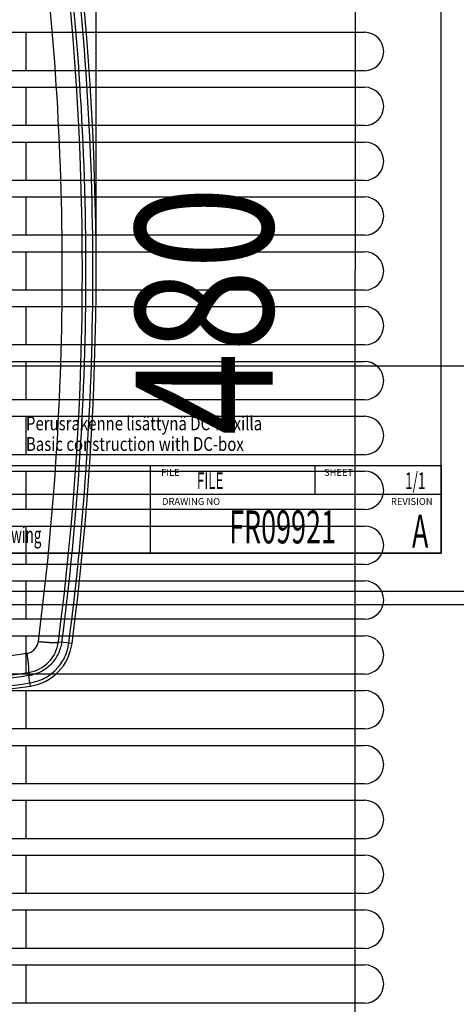
# Model space of a CAD drawing. Extents: x -507 to 1082, y -317 to 401.
# Drawn here: x 214 to 294, y -76 to 104 of the extents above; entities that cross this region are included whole.
import ezdxf
from ezdxf.enums import TextEntityAlignment as Align

# ---------------------------------------------------------------- set-up
doc = ezdxf.new("R2010")
doc.units = 0
doc.layers.get('0').update_dxf_attribs({"linetype": 'CONTINUOUS'})
for name, color, linetype in [('1', 7, 'CONTINUOUS'), ('2', 7, 'CONTINUOUS'), ('3', 7, 'CONTINUOUS'), ('4', 7, 'CONTINUOUS'), ('5', 7, 'CONTINUOUS')]:
    doc.layers.add(name, color=color, linetype=linetype)
doc.layers.get('0').off()
doc.styles.get("Standard").update_dxf_attribs({"font": 'monotxt.shx'})
doc.dimstyles.new('DSTYLE1', dxfattribs={"dimtxt": 25, "dimasz": 30, "dimexe": 1, "dimexo": 0, "dimgap": 1.5, "dimtad": 1, "dimdec": 1, "dimrnd": 0.1, "dimzin": 11, "dimdsep": 46, "dimcen": 0.09, "dimadec": 0, "dimazin": 0, "dimtp": 1, "dimtm": 1, "dimtfac": 1, "dimtdec": 4, "dimtofl": 0, "dimtmove": 0, "dimatfit": 3, "dimfxl": 1, "dimtolj": 1, "dimtzin": 0, "dimarcsym": 0})
doc.dimstyles.new('DSTYLE2', dxfattribs={"dimtxt": 25, "dimasz": 30, "dimexe": 1, "dimexo": 0, "dimgap": 1.5, "dimtad": 1, "dimdec": 0, "dimzin": 11, "dimdsep": 46, "dimcen": 0.09, "dimadec": 0, "dimazin": 0, "dimtp": 1, "dimtm": 1, "dimtfac": 1, "dimtdec": 4, "dimtofl": 0, "dimtmove": 0, "dimatfit": 3, "dimfxl": 1, "dimtolj": 1, "dimtzin": 0, "dimarcsym": 0})

# ---------------------------------------------------------------- blocks, each defined once
blk = doc.blocks.new('*TX34')
at = {"layer": '1', "color": 1, "linetype": 'CONTINUOUS', "width": 0.60004}
for s, p in [('FR9', (0, 0)), ('Dimension drawing', (0, -4.5))]:
    blk.add_text(s, height=3, dxfattribs=at).set_placement(p, align=Align.MIDDLE_CENTER)
blk = doc.blocks.new('_AH1')
at = {"color": 0, "linetype": 'CONTINUOUS'}
for p, q in [((-1, 0.166667), (0, 0)), ((-1, 0.166667), (-1, -0.166667)), ((0, 0), (-1, -0.166667)), ((0, 0), (-1, 0))]:
    blk.add_line(p, q, dxfattribs=at)
blk = doc.blocks.new('*D5105')
at = {"layer": '4', "color": 1, "linetype": 'CONTINUOUS'}
for p, q in [((197.66422, 298.12759), (285.30872, 298.12759)), ((275.30872, 298.12759), (275.30872, 58.127587)), ((275.30872, -181.87241), (275.30872, 58.127587)), ((197.66422, -181.87241), (285.30872, -181.87241))]:
    blk.add_line(p, q, dxfattribs=at)
at = {"layer": '4', "color": 1, "xscale": 30, "yscale": 30, "zscale": 30}
for p, rotation in [((275.30872, 298.12759), 90), ((275.30872, -181.87241), 270)]:
    blk.add_blockref('_AH1', p, dxfattribs=dict(at, rotation=rotation))
at = {"layer": '4', "color": 1, "linetype": 'CONTINUOUS', "width": 0.8}
blk.add_text('480', height=25, rotation=90, dxfattribs=at).set_placement((260.29872, 28.127587))
blk = doc.blocks.new('*D5134')
at = {"layer": '5', "color": 1, "linetype": 'CONTINUOUS'}
for p, q in [((347.28078, -6.748005), (347.28078, -263.48287)), ((98.512823, -179.37241), (98.512823, -263.48287)), ((98.512823, -253.48287), (222.8968, -253.48287)), ((347.28078, -253.48287), (222.8968, -253.48287))]:
    blk.add_line(p, q, dxfattribs=at)
at = {"layer": '5', "color": 1, "xscale": 30, "yscale": 30, "zscale": 30, "rotation": 180}
blk.add_blockref('_AH1', (98.512823, -253.48287), dxfattribs=at)
at = {"layer": '5', "color": 1, "xscale": 30, "yscale": 30, "zscale": 30}
blk.add_blockref('_AH1', (347.28078, -253.48287), dxfattribs=at)
at = {"layer": '5', "color": 1, "linetype": 'CONTINUOUS', "width": 0.8}
blk.add_text('249', height=25, dxfattribs=at).set_placement((192.8968, -238.47287))
blk = doc.blocks.new('*D5136')
at = {"layer": '5', "color": 1, "linetype": 'CONTINUOUS'}
for p, q in [((299.78078, 40.751995), (48.047061, 40.751995)), ((58.047061, 40.751995), (58.047061, -70.560209)), ((58.047061, -181.87241), (58.047061, -70.560209)), ((101.01282, -181.87241), (48.047061, -181.87241))]:
    blk.add_line(p, q, dxfattribs=at)
at = {"layer": '5', "color": 1, "xscale": 30, "yscale": 30, "zscale": 30}
for p, rotation in [((58.047061, 40.751995), 90), ((58.047061, -181.87241), 270)]:
    blk.add_blockref('_AH1', p, dxfattribs=dict(at, rotation=rotation))
at = {"layer": '5', "color": 1, "linetype": 'CONTINUOUS', "width": 0.8}
blk.add_text('223', height=25, rotation=90, dxfattribs=at).set_placement((43.037061, -100.56021))
blk = doc.blocks.new('*D5142')
at = {"layer": '3', "color": 1, "linetype": 'CONTINUOUS'}
for p, q in [((47.97, 358.81), (1081.52, 358.81)), ((1071.52, 358.81), (1071.52, 178.04)), ((1071.52, -2.72), (1071.52, 178.04)), ((948.54, -2.72), (1081.52, -2.72))]:
    blk.add_line(p, q, dxfattribs=at)
at = {"layer": '3', "color": 1, "xscale": 30, "yscale": 30, "zscale": 30}
for p, rotation in [((1071.52, 358.81), 90), ((1071.52, -2.72), 270)]:
    blk.add_blockref('_AH1', p, dxfattribs=dict(at, rotation=rotation))
at = {"layer": '3', "color": 1, "linetype": 'CONTINUOUS', "width": 0.8}
blk.add_text('361,5', height=25, rotation=90, dxfattribs=at).set_placement((1056.51, 128.04))
blk = doc.blocks.new('*D5144')
at = {"layer": '3', "color": 1, "linetype": 'CONTINUOUS'}
for p, q in [((-201.46, -0.22), (-201.46, -88.61)), ((948.54, -0.22), (948.54, -88.61)), ((-201.46, -78.61), (373.54, -78.61)), ((948.54, -78.61), (373.54, -78.61))]:
    blk.add_line(p, q, dxfattribs=at)
at = {"layer": '3', "color": 1, "xscale": 30, "yscale": 30, "zscale": 30, "rotation": 180}
blk.add_blockref('_AH1', (-201.46, -78.61), dxfattribs=at)
at = {"layer": '3', "color": 1, "xscale": 30, "yscale": 30, "zscale": 30}
blk.add_blockref('_AH1', (948.54, -78.61), dxfattribs=at)
at = {"layer": '3', "color": 1, "linetype": 'CONTINUOUS', "width": 0.8}
blk.add_text('1150', height=25, dxfattribs=at).set_placement((333.54, -63.6))
blk = doc.blocks.new('*TX83')
at = {"layer": '1', "color": 1, "linetype": 'CONTINUOUS', "width": 0.8}
for s, p in [('Perusrakenne lisättynä DC-boxilla', (0, 0)), ('Basic construction with DC-box', (0, -3.75))]:
    blk.add_text(s, height=2.5, dxfattribs=at).set_placement(p)

msp = doc.modelspace()

# ---------------------------------------------------------------- linework, layer by layer
at = {"layer": '1', "color": 5, "linetype": 'CONTINUOUS'}
for p, q in [((290.95, 6.68), (290.95, 203.53)), ((6.11, 6.68), (290.95, 6.68))]:
    msp.add_line(p, q, dxfattribs=at)
at = {"layer": '1', "color": 2, "linetype": 'CONTINUOUS'}
for p, q in [((77.03, 22.68), (290.95, 22.68)), ((77.03, 22.68), (290.95, 22.68)), ((237.95, 22.68), (237.95, 6.68)), ((267.95, 22.68), (267.95, 17.38)), ((290.95, 22.68), (290.95, 6.68)), ((290.95, 17.38), (129.96, 17.38)), ((290.95, 6.68), (77.03, 6.68))]:
    msp.add_line(p, q, dxfattribs=at)
at = {"layer": '2', "color": 1, "linetype": 'CONTINUOUS'}
for p, q in [((228.12, 58.12), (228.12, 160.26)), ((221.25, -9.47), (221.83, -9.55)), ((223.15, -9.72), (221.83, -9.55)), ((223.73, -9.8), (223.15, -9.72)), ((215.78, -15.06), (215.87, -15.64)), ((216.07, -16.96), (215.87, -15.64)), ((216.16, -17.53), (216.07, -16.96))]:
    msp.add_line(p, q, dxfattribs=at)
for points in [[(95.53, 110.76, 0), (95.53, 110.57, 0), (95.53, 110.37, 0), (95.53, 110.17, 0), (95.53, 109.98, 0), (95.53, 109.78, 0), (95.53, 109.59, 0), (95.53, 109.39, 0), (95.53, 109.19, 0), (95.53, 109, 0), (95.53, 108.8, 0), (95.53, 108.61, 0), (95.53, 108.41, 0), (95.53, 108.21, 0), (95.53, 108.02, 0), (95.53, 107.82, 0), (95.53, 107.63, 0), (95.53, 107.43, 0), (95.53, 107.23, 0), (95.53, 107.04, 0), (95.53, 106.84, 0), (95.53, 106.65, 0), (95.53, 106.45, 0), (95.53, 106.25, 0), (95.53, 106.06, 0), (95.53, 105.86, 0), (95.53, 105.67, 0), (95.53, 105.47, 0), (95.53, 105.27, 0), (95.53, 105.08, 0), (95.53, 104.88, 0), (95.53, 104.69, 0), (95.53, 104.48, 0), (95.53, 104.29, 0), (95.53, 104.12, 0), (95.53, 103.9, 0), (95.53, 103.56, 0), (95.53, 103.12, 0)], [(89.55, 103.12, 0), (90.42, 103.12, -0.000001)], [(93.27, 103.12, -0.000001), (95.53, 103.12, 0)], [(217.6, -9.4), (217.78, -9.43, 0.001229), (217.96, -9.45, 0.001189), (218.14, -9.47, 0.001194), (218.33, -9.48, 0.001265), (218.51, -9.5, 0.001323), (218.69, -9.52, 0.00138), (218.87, -9.53, 0.001445), (219.05, -9.55, 0.00153), (219.23, -9.56, 0.001624), (219.4, -9.57, 0.001734), (219.57, -9.58, 0.001862), (219.73, -9.59, 0.002012), (219.89, -9.6, 0.002194), (220.04, -9.6, 0.002408), (220.18, -9.61, 0.002666), (220.32, -9.61, 0.002956), (220.44, -9.61, 0.003369), (220.56, -9.61, 0.003903), (220.67, -9.61, 0.004442), (220.77, -9.6, 0.004885), (220.86, -9.59, 0.006314), (220.94, -9.59, 0.009123), (221.02, -9.58, 0.009363), (221.08, -9.56, 0.004733), (221.13, -9.55, 0.017475), (221.17, -9.54, 0.055053), (221.21, -9.51, 0.057104), (221.25, -9.47, 0.045311)], [(215.5, -11.57), (215.52, -11.74, -0.000742), (215.54, -11.92, -0.000722), (215.57, -12.09, -0.000727), (215.59, -12.27, -0.000771), (215.62, -12.45, -0.000808), (215.64, -12.62, -0.000844), (215.66, -12.8, -0.000886), (215.68, -12.97, -0.00094), (215.7, -13.14, -0.000999), (215.72, -13.3, -0.001069), (215.74, -13.46, -0.00115), (215.75, -13.62, -0.001245), (215.77, -13.77, -0.00136), (215.78, -13.91, -0.001496), (215.79, -14.05, -0.00166), (215.8, -14.18, -0.001845), (215.81, -14.3, -0.002108), (215.82, -14.41, -0.00245), (215.82, -14.52, -0.002799), (215.82, -14.61, -0.00309), (215.83, -14.7, -0.004019), (215.83, -14.78, -0.005863), (215.83, -14.84, -0.006085), (215.82, -14.9, -0.003081), (215.82, -14.95, -0.011626), (215.81, -14.99, -0.039374), (215.8, -15.03, -0.048412), (215.78, -15.06, -0.045877)]]:
    msp.add_lwpolyline(points, format="xyb", dxfattribs=at)
for centre, radius, start, end in [((-299.38, 58.12), 525, 352.6022, 367.3978), ((-299.38, 58.12), 527.5, 352.6022, 367.3978), ((214.8, -8.64), 6.5, 278.6425, 352.6022), ((214.8, -8.64), 9, 278.6425, 352.6022), ((125.62, 578.12), 600, 263.25718, 278.64246), ((125.62, 578.12), 602.5, 261.35754, 278.64246)]:
    msp.add_arc(centre, radius, start, end, dxfattribs=at)
at = {"layer": '2', "color": 1, "linetype": 'CONTINUOUS', "extrusion": (0.006819, 0.006819, 0.006819)}
msp.add_open_spline([(217.6, -9.4), (219.05, 1.75), (221.22, 24.21), (222.32, 58.12), (221.22, 92.04), (219.05, 114.5), (217.6, 125.65)], degree=3, knots=[0.006819, 0.006819, 0.006819, 0.006819, 4.632041, 9.257119, 13.882197, 18.507419, 18.507419, 18.507419, 18.507419], dxfattribs=at)
at = {"layer": '2', "color": 1, "linetype": 'CONTINUOUS', "extrusion": (2, 2, 2)}
for points, knots in [([(221.83, 125.8), (224.74, 103.37), (227.67, 58.12), (224.74, 12.88), (221.83, -9.55)], [2, 2, 2, 2, 45.310847, 88.621695, 88.621695, 88.621695, 88.621695]), ([(223.15, -9.72), (226.07, 12.76), (229, 58.12), (226.07, 103.48), (223.15, 125.97)], [2, 2, 2, 2, 45.187572, 88.375143, 88.375143, 88.375143, 88.375143]), ([(215.87, -15.64), (200.94, -17.91), (170.91, -21.32), (125.62, -23.03), (80.32, -21.32), (50.3, -17.91), (35.37, -15.64)], [2, 2, 2, 2, 30.9025, 59.804999, 88.707499, 117.61, 117.61, 117.61, 117.61]), ([(35.17, -16.96), (50.13, -19.23), (80.22, -22.65), (125.62, -24.36), (171.01, -22.65), (201.11, -19.23), (216.07, -16.96)], [2, 2, 2, 2, 30.830483, 59.660967, 88.49145, 117.32193, 117.32193, 117.32193, 117.32193])]:
    msp.add_open_spline(points, degree=3, knots=knots, dxfattribs=at)
at = {"layer": '2', "color": 1, "linetype": 'CONTINUOUS', "extrusion": (0.015374, 0.015374, 0.015374)}
msp.add_open_spline([(215.5, -11.57), (215.76, -11.53), (216.28, -11.36), (216.94, -10.87), (217.41, -10.2), (217.57, -9.67), (217.6, -9.4)], degree=3, knots=[0.0153744, 0.0153744, 0.0153744, 0.0153744, 0.2654228, 0.5152529, 0.765141, 1.0153744, 1.0153744, 1.0153744, 1.0153744], dxfattribs=at)
at = {"layer": '2', "color": 1, "linetype": 'CONTINUOUS', "extrusion": (0.031256, 0.031256, 0.031256)}
msp.add_open_spline([(221.83, -9.55), (221.73, -10.3), (221.29, -11.79), (219.96, -13.68), (218.09, -15.05), (216.62, -15.53), (215.87, -15.64)], degree=3, knots=[0.031256, 0.031256, 0.031256, 0.031256, 1.341089, 2.650923, 3.960757, 5.27059, 5.27059, 5.27059, 5.27059], dxfattribs=at)
at = {"layer": '2', "color": 1, "linetype": 'CONTINUOUS', "extrusion": (0.032114, 0.032114, 0.032114)}
msp.add_open_spline([(216.07, -16.96), (216.96, -16.82), (218.71, -16.26), (220.92, -14.62), (222.51, -12.38), (223.03, -10.62), (223.15, -9.72)], degree=3, knots=[0.032114, 0.032114, 0.032114, 0.032114, 1.774248, 3.516381, 5.258515, 7.000648, 7.000648, 7.000648, 7.000648], dxfattribs=at)
at = {"layer": '2', "color": 1, "linetype": 'CONTINUOUS'}
msp.add_open_spline([(55.62, -14.23), (68.9, -15.81), (95.57, -18.07), (135.69, -18.75), (175.76, -16.73), (202.3, -13.58), (215.5, -11.57)], degree=3, knots=[0, 0, 0, 0, 0.249999, 0.500002, 0.750004, 1, 1, 1, 1], dxfattribs=at)
at = {"layer": '3', "color": 6, "linetype": 'CONTINUOUS'}
for p, q in [((-201.46, -0.22), (948.54, -0.22)), ((948.54, -2.72), (-201.46, -2.72))]:
    msp.add_line(p, q, dxfattribs=at)
at = {"layer": '5', "color": 1, "linetype": 'CONTINUOUS'}
for p, q in [((112.01, 101.63), (277.01, 101.63)), ((215.38, 94.63), (215.38, 101.63)), ((277.01, 94.63), (112.01, 94.63)), ((112.01, 91.63), (277.01, 91.63)), ((215.38, 84.63), (215.38, 91.63)), ((277.01, 84.63), (112.01, 84.63)), ((112.01, 81.63), (277.01, 81.63)), ((215.38, 74.63), (215.38, 81.63)), ((277.01, 74.63), (112.01, 74.63)), ((112.01, 71.63), (277.01, 71.63)), ((215.38, 64.63), (215.38, 71.63)), ((277.01, 64.63), (112.01, 64.63)), ((112.01, 61.63), (277.01, 61.63)), ((215.38, 54.63), (215.38, 61.63)), ((277.01, 54.63), (112.01, 54.63)), ((112.01, 51.63), (277.01, 51.63)), ((215.38, 44.63), (215.38, 51.63)), ((277.01, 44.63), (112.01, 44.63)), ((112.01, 41.63), (277.01, 41.63)), ((215.38, 34.63), (215.38, 41.63)), ((277.01, 34.63), (112.01, 34.63)), ((112.01, 31.63), (277.01, 31.63)), ((215.38, 24.63), (215.38, 31.63)), ((277.01, 24.63), (112.01, 24.63)), ((112.01, 21.63), (277.01, 21.63)), ((215.38, 14.63), (215.38, 21.63)), ((277.01, 14.63), (112.01, 14.63)), ((112.01, 11.63), (277.01, 11.63)), ((215.38, 4.63), (215.38, 11.63)), ((277.01, 4.63), (112.01, 4.63)), ((112.01, 1.63), (277.01, 1.63)), ((215.38, -5.37), (215.38, 1.63)), ((277.01, -5.37), (112.01, -5.37)), ((112.01, -8.37), (277.01, -8.37)), ((215.38, -15.37), (215.38, -8.37)), ((277.01, -15.37), (112.01, -15.37)), ((112.01, -18.37), (277.01, -18.37)), ((215.38, -25.37), (215.38, -18.37)), ((277.01, -25.37), (112.01, -25.37)), ((112.01, -28.37), (277.01, -28.37)), ((215.38, -35.37), (215.38, -28.37)), ((277.01, -35.37), (112.01, -35.37)), ((112.01, -38.37), (277.01, -38.37)), ((215.38, -45.37), (215.38, -38.37)), ((277.01, -45.37), (112.01, -45.37)), ((112.01, -48.37), (277.01, -48.37)), ((215.38, -55.37), (215.38, -48.37)), ((277.01, -55.37), (112.01, -55.37)), ((112.01, -58.37), (277.01, -58.37)), ((215.38, -65.37), (215.38, -58.37)), ((277.01, -65.37), (112.01, -65.37)), ((112.01, -68.37), (277.01, -68.37)), ((215.38, -75.37), (215.38, -68.37)), ((277.01, -75.37), (112.01, -75.37))]:
    msp.add_line(p, q, dxfattribs=at)
for centre in [(277.01, 98.13), (277.01, 88.13), (277.01, 78.13), (277.01, 68.13), (277.01, 58.13), (277.01, 48.13), (277.01, 38.13), (277.01, 28.13), (277.01, 18.13), (277.01, 8.13), (277.01, -1.87), (277.01, -11.87), (277.01, -21.87), (277.01, -31.87), (277.01, -41.87), (277.01, -51.87), (277.01, -61.87), (277.01, -71.87)]:
    msp.add_arc(centre, 3.5, 270, 450, dxfattribs=at)

# ---------------------------------------------------------------- block references
at = {"layer": '1'}
for name, p in [('*TX83', (215.34, 29.08)), ('*TX34', (207.03, 14.53))]:
    msp.add_blockref(name, p, dxfattribs=at)

# ---------------------------------------------------------------- texts
at = {"layer": '1', "color": 5, "linetype": 'CONTINUOUS'}
for s, p in [('FILE', (241.65, 21.4)), ('SHEET', (272.28, 21.4)), ('DRAWING NO', (245.41, 16.1)), ('REVISION', (285.62, 16.1))]:
    msp.add_text(s, height=1.25, dxfattribs=at).set_placement(p, align=Align.MIDDLE_CENTER)
at = {"layer": '1', "color": 1, "linetype": 'CONTINUOUS'}
for s, height, width, p in [('1/1', 3, 0.60004, (286.26, 19.89)), ('FILE', 3, 0.60004, (248.89, 19.89)), ('FR09921', 6, 0.59999, (262.08, 11.46)), ('A', 6, 0.59999, (287.15, 10.68))]:
    msp.add_text(s, height=height, dxfattribs=dict(at, width=width)).set_placement(p, align=Align.MIDDLE_CENTER)

# ---------------------------------------------------------------- dimensions: what is measured, and where the dimension line sits
at = {"layer": '3', "color": 1, "linetype": 'CONTINUOUS'}
dim = msp.add_linear_dim(base=(1071.52, -2.72), p1=(47.97, 358.81), p2=(948.54, -2.72), angle=90, dimstyle='DSTYLE1', override={"dimblk": '_AH1', "dimsah": 0}, dxfattribs=at)
dim.commit()
dim.dimension.update_dxf_attribs({"geometry": '*D5142', "text_midpoint": (1044.01, 178.04), "dimtype": 128})
dim = msp.add_linear_dim(base=(948.54, -78.61), p1=(-201.46, -0.22), p2=(948.54, -0.22), dimstyle='DSTYLE1', override={"dimblk": '_AH1', "dimsah": 0}, dxfattribs=at)
dim.commit()
dim.dimension.update_dxf_attribs({"geometry": '*D5144', "text_midpoint": (373.54, -51.1), "dimtype": 128})
at = {"layer": '4', "color": 1, "linetype": 'CONTINUOUS'}
dim = msp.add_linear_dim(base=(275.31, -181.87), p1=(197.66, 298.13), p2=(197.66, -181.87), angle=90, dimstyle='DSTYLE1', override={"dimblk": '_AH1', "dimsah": 0}, dxfattribs=at)
dim.commit()
dim.dimension.update_dxf_attribs({"geometry": '*D5105', "text_midpoint": (247.8, 58.13), "dimtype": 128})
at = {"layer": '5', "color": 1, "linetype": 'CONTINUOUS'}
dim = msp.add_linear_dim(base=(58.05, 40.75), p1=(101.01, -181.87), p2=(299.78, 40.75), angle=90, dimstyle='DSTYLE2', override={"dimblk": '_AH1', "dimsah": 0}, dxfattribs=at)
dim.commit()
dim.dimension.update_dxf_attribs({"geometry": '*D5136', "text_midpoint": (30.54, -70.56), "dimtype": 128})
dim = msp.add_linear_dim(base=(347.28, -253.48), p1=(98.51, -179.37), p2=(347.28, -6.75), dimstyle='DSTYLE2', override={"dimblk": '_AH1', "dimsah": 0}, dxfattribs=at)
dim.commit()
dim.dimension.update_dxf_attribs({"geometry": '*D5134', "text_midpoint": (222.9, -225.97), "dimtype": 128})

doc.saveas('drawing.dxf')
